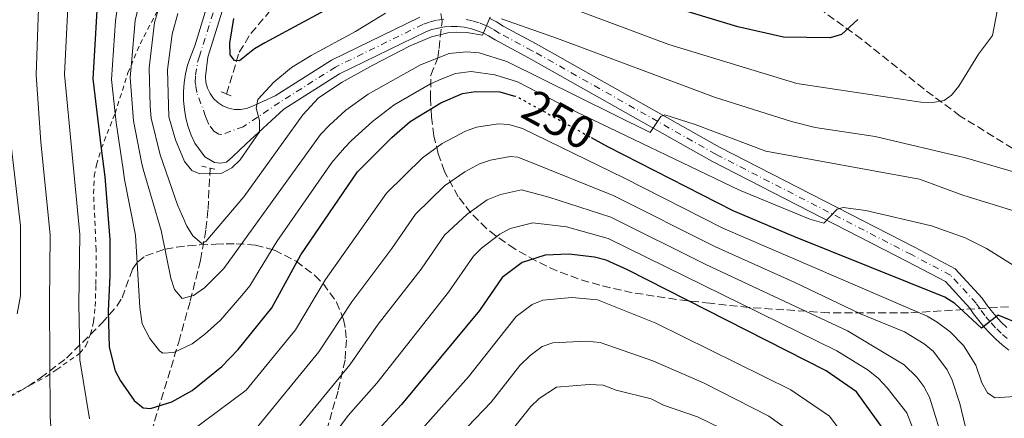
# Model space of a CAD drawing. Units: metres. Extents: x 603373 to 606799, y 4773170 to 4775536.
# Drawn here: x 605142 to 605355, y 4775262 to 4775349 of the extents above; entities that cross this region are included whole.
import ezdxf
from ezdxf.enums import TextEntityAlignment as Align

# ---------------------------------------------------------------- set-up
doc = ezdxf.new("R2010")
doc.units = ezdxf.units.M
doc.header["$MEASUREMENT"] = 0
for name, pattern in [('DGN Style 2', [1.7399219301090239, 1.043953158065414, -0.6959687720436097]), ('DGN Style 3', [2.435890702152634, 1.739921930109024, -0.6959687720436097]), ('DGN Style 4', [2.7856150101045474, 1.391937544087219, -0.6959687720436097, 0.001739921930109024, -0.6959687720436097]), ('DGN Style 5', [1.217945351076317, 0.5219765790327072, -0.6959687720436097])]:
    doc.linetypes.add(name, pattern=pattern)
for name, color, linetype, lineweight in [('Barranco lineal', 142, 'DGN Style 3', 13), ('Cota de curva de nivel directora', 7, 'Continuous', 0), ('Curva de nivel directora', 30, 'Continuous', 30), ('Curva de nivel directora no vista', 30, 'DGN Style 5', 30), ('Curva de nivel intermedia', 30, 'Continuous', 0), ('Eje pista pavimentada', 7, 'DGN Style 4', 0), ('Línea de asfalto', 7, 'Continuous', 13), ('pavimentado', 23, 'Continuous', 0), ('Pontón-alcantarilla (pasos de agua)', 1, 'DGN Style 2', 0), ('Tela metálica o alambrada', 7, 'DGN Style 2', 0), ('Zona arbolada', 92, 'DGN Style 3', 0)]:
    doc.layers.add(name, color=color, linetype=linetype, lineweight=lineweight)
doc.styles.add('Style-Arial', font='arial.ttf')

msp = doc.modelspace()

# ---------------------------------------------------------------- linework, layer by layer
at = {"layer": 'Barranco lineal', "color": 142, "linetype": 'DGN Style 3', "lineweight": 13}
for points in [[(605186.9199999999, 4775332.550000001, 227.8899999999994), (605189.6299999999, 4775341.600000001, 224.3500000000058), (605192.1600000003, 4775345.67, 222.8600000000006), (605202.5, 4775357.77, 218.2599999999948), (605214.6900000004, 4775372.600000001, 214.4199999999983), (605227.0499999998, 4775388.27, 208.9900000000052), (605231.4199999999, 4775394.300000001, 207.3699999999953), (605235.2699999996, 4775400.720000001, 206.5399999999936), (605237.3099999996, 4775405.300000001, 206.0800000000017), (605241.8600000005, 4775421.699999999, 204.1900000000023)], [(605421.2999999998, 4775258.42, 246.1300000000047), (605409.3799999999, 4775276.15, 243.4499999999971), (605403.2000000002, 4775283.91, 242.179999999993), (605393.1900000004, 4775294.5, 240.2400000000052), (605387.7999999998, 4775299.550000001, 238.8699999999953), (605382.1699999999, 4775304.279999999, 237.3300000000018), (605371.7599999999, 4775311.76, 235.1300000000047), (605345.8399999999, 4775327.779999999, 231.0200000000041), (605337.9400000004, 4775333.640000001, 229.429999999993), (605324.4800000006, 4775344.430000001, 226.4100000000035), (605316.4299999997, 4775350.26, 224.4799999999959), (605307.9500000002, 4775355.119999999, 222.3800000000047), (605285.9000000004, 4775365.58, 216.8399999999965), (605275.4800000006, 4775371.99, 214.320000000007), (605269.54, 4775376.310000001, 212.8999999999942), (605262.7000000002, 4775381.939999999, 211.320000000007), (605257.4800000006, 4775387.16, 210.179999999993), (605252.75, 4775392.83, 209.0299999999988), (605248.5800000001, 4775398.980000001, 207.5599999999977), (605246.4800000006, 4775403.390000001, 206.5500000000029), (605245.1900000004, 4775407.52, 205.8399999999965), (605241.8600000005, 4775421.699999999, 204.1900000000023)], [(605168.4900000002, 4775252.289999999, 254.8000000000029), (605176.5599999996, 4775278.779999999, 245.1999999999971), (605179.0499999998, 4775287.699999999, 241.25), (605181.2599999999, 4775296.529999999, 236.9100000000035), (605182.4500000002, 4775303.230000001, 233.8099999999977), (605182.9000000004, 4775307.560000001, 232.0599999999977), (605183.3300000001, 4775316.480000001, 229.6399999999994)]]:
    msp.add_polyline3d(points, dxfattribs=at)
at = {"layer": 'Curva de nivel directora', "color": 30, "linetype": 'Continuous', "lineweight": 30, "flags": 128}
for points, elevation in [([(605227.459999999, 4775361.140000001), (605195.1799999984, 4775343.619999999), (605192.940000001, 4775342.340000001), (605189.6799999999, 4775339.779999999), (605188.6099999994, 4775339.800000002), (605187.7099999984, 4775341.04), (605187.6300000002, 4775343.600000001), (605188.5099999988, 4775348.890000002)], 225), ([(605159.1699999997, 4775356.869999999), (605157.9600000004, 4775335.86), (605159.7799999999, 4775320.720000002), (605160.5099999986, 4775314.600000001), (605161.6100000006, 4775300.980000001), (605161.6500000008, 4775293.100000001), (605161.2499999984, 4775285.550000002), (605161.4499999996, 4775277.699999999), (605162.7999999997, 4775272.560000001), (605163.9399999996, 4775270.340000001), (605166.899999999, 4775266.070000002), (605168.8599999992, 4775264.520000001), (605170.4599999996, 4775264.34), (605175.0399999995, 4775265.83), (605179.4899999998, 4775268.28), (605185.9200000004, 4775273.45), (605189.4499999997, 4775277.170000002), (605196.7199999986, 4775286.160000001), (605203.0199999994, 4775297.699999999), (605215.2900000006, 4775315.67), (605222.7299999993, 4775323.090000001), (605226.6599999988, 4775326.58), (605233.3199999996, 4775330.630000001), (605238.0400000003, 4775332.66), (605240.8599999989, 4775333.12), (605246.1099999994, 4775332.990000002), (605249.0599999997, 4775332.190000001)], 250), ([(605323.6499999999, 4775348.680000001), (605320.1099999994, 4775345.449999999), (605317.6399999995, 4775344.730000002), (605307.579999999, 4775344.850000001), (605297.6900000006, 4775347.119999999), (605272.1200000001, 4775354.940000001)], 225), ([(605404.6199999994, 4775249.86), (605390.5499999989, 4775267.490000002), (605386.4400000006, 4775270.760000001), (605381.8499999996, 4775273.49), (605371.2599999993, 4775277.5), (605354.0700000008, 4775284.630000001), (605350.4599999987, 4775281.77), (605344.6799999987, 4775287.160000001), (605342.5499999984, 4775288.49), (605309.8200000009, 4775301.630000001), (605296.649999999, 4775307.220000002), (605269.5199999984, 4775321.110000002), (605265.9600000001, 4775323.08)], 250), ([(605329.5199999996, 4775259.480000001), (605323.3599999994, 4775267.949999999), (605316.7999999991, 4775272.570000002), (605273.7699999998, 4775294.460000001), (605269.1399999984, 4775296.550000001), (605266.6199999994, 4775297.17), (605261.0599999982, 4775297.86), (605255.8999999994, 4775297.580000001), (605250.9399999996, 4775296.039999999), (605246.6500000004, 4775292.800000003), (605241.6900000003, 4775285.650000002), (605224.8399999993, 4775265.210000001), (605218.82, 4775258.760000001)], 275)]:
    msp.add_lwpolyline(points, dxfattribs=dict(at, elevation=elevation))
at = {"layer": 'Curva de nivel directora no vista', "color": 30, "linetype": 'DGN Style 5', "lineweight": 30, "elevation": 250, "flags": 128}
msp.add_lwpolyline([(605249.0599999997, 4775332.190000001), (605249.8199999997, 4775331.980000001), (605265.9600000001, 4775323.08)], dxfattribs=at)
at = {"layer": 'Curva de nivel intermedia', "color": 30, "linetype": 'Continuous', "lineweight": 0, "flags": 128}
for points, elevation in [([(605140.5300000005, 4775477.5), (605158.0499999998, 4775436.649999999), (605158.6800000002, 4775433.67), (605159.99, 4775420.149999999), (605160.77, 4775406.640000001), (605160.3099999996, 4775401.66), (605158.7899999997, 4775393.54), (605155.2699999993, 4775383.470000001), (605153.2199999996, 4775375.740000002), (605152.9, 4775373.26), (605152.7900000005, 4775357.16), (605151.8099999992, 4775336.8), (605155.1399999997, 4775302.069999999), (605154.9100000017, 4775287), (605155.1200000017, 4775276.34), (605155.1500000008, 4775274.92), (605157.2200000007, 4775262.100000001)], 255.0000000000001), ([(605141.7900000013, 4775455.05), (605146.3900000012, 4775444.679999999), (605150.0800000015, 4775434.640000001), (605150.7400000008, 4775431.490000002), (605151.9400000012, 4775419.390000001), (605152.4300000007, 4775406.75), (605152.0900000009, 4775401.759999999), (605150.9300000009, 4775393.48), (605148.2799999999, 4775383.430000001), (605146.5000000007, 4775373.269999999), (605146.4000000001, 4775357.449999998), (605145.6800000004, 4775336.699999999), (605146.6500000005, 4775322.079999999), (605148.7300000014, 4775302.009999999), (605148.5200000014, 4775287.349999999), (605148.7100000012, 4775262.470000001), (605149.25, 4775254.679999999)], 260), ([(605164.2500000002, 4775357.970000002), (605162.8399999999, 4775348.429999999), (605162.0199999996, 4775335.730000001), (605162.7599999994, 4775328.359999999), (605162.9699999995, 4775326.350000001), (605164.5200000008, 4775316.199999998), (605164.7700000011, 4775313.999999999), (605167.1900000018, 4775301.970000001), (605168.0900000003, 4775286.24), (605168.6600000003, 4775282.739999999), (605170.2699999996, 4775279.579999999), (605172.3500000006, 4775276.899999999), (605173.0800000015, 4775276.390000001), (605175.52, 4775276.49), (605179.4299999994, 4775278.400000001), (605182.1299999994, 4775280.439999999), (605185.6000000007, 4775283.550000001), (605190.2499999999, 4775288.859999999), (605191.9500000009, 4775290.970000001), (605197.7700000014, 4775300.569999999), (605209.7499999997, 4775317.689999999), (605212.4500000019, 4775320.880000001), (605213.9900000021, 4775322.470000001), (605218.5600000008, 4775326.609999999), (605223.2200000011, 4775330.230000001), (605231.1100000013, 4775334.759999999), (605233.4, 4775335.749999999), (605236.5100000014, 4775336.970000001), (605239.8700000009, 4775337.4), (605245.0400000009, 4775336.699999999), (605249.9200000003, 4775335.199999999), (605261.0200000004, 4775329.449999998), (605298.0300000003, 4775311.720000001), (605313.3000000011, 4775305.399999999), (605316.2800000006, 4775304.52), (605319.1700000007, 4775307.57), (605320.4600000003, 4775307.970000001), (605325.4200000003, 4775307.329999999), (605339.6600000006, 4775304.000000001), (605346.9100000015, 4775301.359999998), (605351.5200000005, 4775299.069999999), (605362.75, 4775292.08)], 245.0000000000002), ([(605169.1000000006, 4775357.119999999), (605167.0900000011, 4775348.51), (605166.3200000002, 4775339.259999998), (605166.0600000008, 4775336.109999998), (605166.7800000005, 4775326.769999998), (605168.5199999994, 4775317.800000001), (605168.8100000002, 4775316.23), (605172.7599999995, 4775302.949999998), (605174.8300000017, 4775292.65), (605175.6600000008, 4775290.189999999), (605177.3000000014, 4775288.249999999), (605179.72, 4775288.859999999), (605182.1299999994, 4775290.539999999), (605186.3400000005, 4775294.729999999), (605207.2500000007, 4775323.739999999), (605209.1900000008, 4775325.769999999), (605212.7800000005, 4775329.019999999), (605217.6100000007, 4775332.529999998), (605228.9100000019, 4775338.880000001), (605235.1200000012, 4775341.319999999), (605238.8800000007, 4775341.679999999), (605241.620000001, 4775341.449999998), (605247.6100000013, 4775339.619999998), (605278.7000000004, 4775324.220000001), (605280.9600000002, 4775327.689999999), (605281.8299999997, 4775328.009999999), (605288.4000000012, 4775325.960000001), (605303.7200000011, 4775320.17), (605337.0200000008, 4775314.109999998), (605346.3900000007, 4775310.61), (605365.4299999999, 4775304.779999998)], 240), ([(605353.8499999995, 4775350.529999998), (605352.8100000002, 4775345.269999999), (605349.7800000014, 4775341.189999999), (605345.5200000012, 4775334.279999998), (605343.97, 4775332.32), (605342.3499999995, 4775331.16), (605339.8700000007, 4775330.710000001), (605337.3499999995, 4775330.76), (605310.4400000002, 4775334.83), (605282.7300000006, 4775343.279999999), (605249.7800000017, 4775355.67)], 230.0000000000003), ([(605172.1400000005, 4775350.949999998), (605171.3100000012, 4775348.08), (605170.1500000011, 4775338.220000001), (605170.3600000013, 4775329.83), (605170.5600000002, 4775327.34), (605172.5300000017, 4775319.400000001), (605176.2500000009, 4775308.560000001), (605178.3400000008, 4775303.929999999), (605179.6399999994, 4775301.800000001), (605181.5199999993, 4775300.119999998), (605182.4300000012, 4775300.59), (605190.6600000013, 4775310.270000001), (605203.4100000006, 4775328.02), (605206.8000000014, 4775331.699999999), (605211.9700000014, 4775335.099999999), (605218.600000001, 4775338.789999999), (605226.7000000012, 4775343.009999999), (605231.3100000002, 4775344.92), (605234.8300000007, 4775345.83), (605236.7800000019, 4775345.99), (605238.9500000001, 4775345.92), (605242.3899999999, 4775345.28), (605244.0199999994, 4775349.199999998)], 235), ([(605221.3300000001, 4775350.07), (605214.8400000014, 4775346.100000001), (605205.2200000011, 4775340.92), (605201.0000000012, 4775338.269999998), (605197.140000001, 4775335.09), (605193.6800000009, 4775331.33), (605193.2899999997, 4775329.449999998), (605194.0800000011, 4775326.779999999), (605194.0600000009, 4775324.32), (605189.8299999997, 4775318.300000001), (605188.0800000017, 4775316.539999997), (605185.8800000001, 4775315.42), (605181.1300000004, 4775315.220000001), (605179.3900000014, 4775315.99), (605177.7999999999, 4775317.92), (605175.8500000008, 4775322.640000001), (605174.4100000014, 4775327.609999998), (605174.140000001, 4775337.819999998), (605175.130000001, 4775345.56), (605176.3200000003, 4775350.029999999)], 230.0000000000003), ([(605246.4900000015, 4775348.82), (605258.6200000019, 4775344.599999998), (605292.61, 4775331.84), (605309.3100000012, 4775326.609999999), (605314.4600000011, 4775325.310000001), (605327.4100000019, 4775323.310000001), (605346.9600000007, 4775318.690000001), (605369.3400000016, 4775312.179999999)], 235), ([(605170.0000000015, 4775252.569999999), (605191.1799999997, 4775268.359999998), (605201.8200000015, 4775281.409999999), (605208.3700000005, 4775292.330000001), (605221.5600000003, 4775311.090000001), (605229.3400000011, 4775318.739999999), (605233.6300000002, 4775321.810000001), (605238.6799999997, 4775324.499999999), (605241.0399999999, 4775325.349999999), (605245.85, 4775326.06), (605248.0700000018, 4775325.91), (605251.0300000012, 4775325.099999999), (605273.0000000007, 4775314.380000001), (605294.4000000004, 4775303.470000001), (605338.7100000007, 4775284.38), (605340.8899999999, 4775283.07), (605343.6500000004, 4775280.980000001), (605346.5700000017, 4775278.019999999), (605349.2300000016, 4775273.779999998), (605350.5200000014, 4775269.909999999), (605351.7400000017, 4775267.730000001), (605353.3700000012, 4775266.65), (605359.850000001, 4775267.08)], 255.0000000000001), ([(605140.2500000012, 4775321.399999999), (605142.2400000005, 4775303.940000001), (605142.2800000008, 4775288.819999999), (605141.5800000011, 4775284.92)], 265), ([(605192.9600000011, 4775259.599999999), (605206.9199999999, 4775276.66), (605214.0700000002, 4775287.489999999), (605222.7200000003, 4775299.069999999), (605227.8300000001, 4775306.52), (605234.1399999999, 4775312.659999999), (605238.5000000007, 4775315.67), (605241.7400000017, 4775317.390000001), (605244.110000001, 4775318.189999999), (605248.3700000013, 4775319.03), (605250.030000002, 4775318.829999999), (605252.37, 4775317.949999998), (605270.6600000005, 4775310.560000001), (605292.8500000014, 4775299.4), (605309.8700000001, 4775291.759999999), (605324.2100000011, 4775284.900000001), (605333.7599999997, 4775280.989999999), (605338.0700000013, 4775278.42), (605340.0300000017, 4775276.760000001), (605343.02, 4775272.75), (605344.0900000007, 4775270.48), (605345.7400000002, 4775265.48), (605346.8900000014, 4775260.600000001)], 260), ([(605194.7500000015, 4775250.850000001), (605213.6100000021, 4775273.84), (605219.7800000011, 4775282.640000002), (605229.0400000014, 4775294.590000001), (605234.1100000008, 4775301.949999998), (605239.0300000005, 4775306.48), (605243.3399999999, 4775309.59), (605246.2300000022, 4775310.749999999), (605250.8400000011, 4775311.810000001), (605256.7500000009, 4775310.189999999), (605270.1300000009, 4775305.88), (605290.7700000005, 4775295.560000001), (605321.4300000004, 4775281.210000001), (605333.7199999995, 4775273.83), (605336.4500000009, 4775271.13), (605337.9400000017, 4775269.119999998), (605339.2300000014, 4775266.82), (605341.7300000003, 4775258.680000001)], 265), ([(605209.1500000006, 4775257.259999999), (605213.260000001, 4775262.830000001), (605219.4500000003, 4775269.84), (605234.9600000002, 4775289.559999999), (605240.3800000006, 4775297.369999999), (605242.1500000008, 4775299.119999999), (605246.0900000014, 4775302.149999999), (605248.3600000001, 4775303.359999999), (605253.290000001, 4775304.589999998), (605260.5700000009, 4775303.720000001), (605269.600000001, 4775301.230000001), (605319.1100000005, 4775276.890000001), (605325.8899999997, 4775272.67), (605328.1600000006, 4775270.88), (605330.0200000004, 4775268.850000001), (605334.2500000015, 4775263.409999999), (605337.5999999997, 4775254.829999999)], 270.0000000000002), ([(605229.3900000001, 4775260.05), (605239.320000001, 4775271.269999999), (605249.6699999999, 4775284.319999999), (605253.100000001, 4775286.91), (605255.4500000001, 4775287.829999999), (605261.7000000019, 4775288.399999999), (605267.2400000007, 4775287.909999999), (605279.9299999998, 4775282.859999998), (605309.1700000004, 4775268.42), (605317.5400000013, 4775262.739999999), (605323.3700000006, 4775254.849999999)], 280.0000000000002), ([(605228.8200000002, 4775249.720000002), (605244.2499999997, 4775265.75), (605250.4600000011, 4775273.680000001), (605252.6900000019, 4775275.84), (605255.2600000001, 4775277.789999999), (605257.6300000016, 4775278.619999998), (605264.8300000011, 4775278.98), (605267.850000001, 4775278.649999999), (605279.2400000015, 4775274.720000001), (605290.3900000005, 4775269.880000001), (605304.4200000007, 4775262.730000001), (605312.0899999996, 4775257.16)], 285), ([(605249.3600000015, 4775260.460000002), (605252.8600000017, 4775264.829999999), (605254.6600000011, 4775266.539999999), (605258.3700000015, 4775268.96), (605265.4700000006, 4775269.599999999), (605268.4700000001, 4775269.4), (605271.3300000011, 4775268.31), (605278.8900000005, 4775266.460000001), (605281.5599999992, 4775265.090000001), (605288.9100000008, 4775262.58), (605296.64, 4775258.779999998)], 289.9999999999998)]:
    msp.add_lwpolyline(points, dxfattribs=dict(at, elevation=elevation))
at = {"layer": 'Eje pista pavimentada', "color": 7, "linetype": 'DGN Style 4', "lineweight": 0}
for points in [[(605233.9499999977, 4775348.810000001, 233.8099999999978), (605232.3999999987, 4775348.550000002, 233.7200000000011), (605230.8899999999, 4775348.160000001, 233.6499999999942), (605229.4299999982, 4775347.640000001, 233.6000000000059), (605210.5100000018, 4775338.4, 232.1900000000023), (605198.3999999971, 4775330.730000001, 230.5700000000069), (605190.5199999983, 4775325.470000002, 229.6600000000034), (605185.86, 4775323.76, 229.4799999999959), (605185.2099999995, 4775323.82, 229.4700000000013), (605184.159999999, 4775324.460000001, 229.4400000000024), (605183.0899999985, 4775325.920000001, 229.3500000000059), (605182.6999999996, 4775326.800000002, 229.2899999999935), (605182.3700000008, 4775327.710000001, 229.2400000000054), (605180.4599999998, 4775332.850000001, 228.8999999999942), (605180.2499999997, 4775334.400000001, 228.8300000000018), (605180.0899999988, 4775335.029999999, 228.7799999999988), (605180.1900000017, 4775336.630000002, 228.7100000000064), (605180.6799999989, 4775339.650000001, 228.3699999999954), (605180.9800000006, 4775340.560000001, 228.3099999999976), (605186.420000001, 4775357.980000001, 226.7200000000013)], [(605356.0500000011, 4775279.51, 250.5800000000019), (605354.7500000002, 4775280.67, 250.3500000000058), (605353.4999999986, 4775281.890000002, 250.1100000000007), (605352.3200000006, 4775283.170000001, 249.8699999999953), (605351.2099999997, 4775284.51, 249.6199999999955), (605350.149999998, 4775285.9, 249.3600000000007), (605349.2699999996, 4775287.210000002, 249.1000000000058), (605343.7199999974, 4775293.290000002, 247.6399999999996), (605335.2899999986, 4775297.730000001, 246.5700000000071), (605292.8700000015, 4775319.510000001, 240.0299999999989), (605253.1400000012, 4775341.940000001, 235.9100000000036), (605245.9499999983, 4775345.77, 235.1799999999931), (605244.5100000012, 4775346.680000002, 234.9600000000063), (605243.1099999996, 4775347.390000002, 234.75), (605241.6599999992, 4775347.970000001, 234.5599999999976), (605240.1599999992, 4775348.410000001, 234.3699999999955), (605238.6299999983, 4775348.720000002, 234.2100000000063)]]:
    msp.add_polyline3d(points, dxfattribs=at)
at = {"layer": 'Línea de asfalto', "color": 7, "linetype": 'Continuous', "lineweight": 13}
for points in [[(605356.3500000007, 4775277.040000002, 250.8000000000029), (605354.9299999991, 4775278.190000001, 250.5800000000019), (605353.5700000002, 4775279.410000001, 250.3500000000058), (605352.2600000004, 4775280.689999999, 250.1100000000007), (605351.0199999998, 4775282.030000002, 249.8699999999953), (605349.8500000008, 4775283.439999999, 249.6199999999955), (605348.7499999988, 4775284.900000001, 249.3600000000007), (605347.9100000006, 4775286.140000002, 249.1000000000058), (605342.649999999, 4775291.91, 247.6399999999996), (605334.4899999984, 4775296.190000001, 246.5700000000071), (605292.0500000012, 4775317.99, 240.0299999999989), (605252.3000000007, 4775340.430000001, 235.9100000000036), (605245.0799999967, 4775344.28, 235.1799999999931), (605243.6599999996, 4775345.180000001, 234.9600000000063), (605242.3999999989, 4775345.810000001, 234.75), (605241.089999999, 4775346.340000002, 234.5599999999976), (605239.7399999968, 4775346.740000002, 234.3699999999955), (605238.36, 4775347.020000001, 234.2100000000063), (605236.9600000007, 4775347.170000001, 234.0599999999977), (605235.5500000003, 4775347.190000001, 233.929999999993), (605234.1499999989, 4775347.09, 233.8099999999978), (605232.7600000009, 4775346.86, 233.7200000000011), (605231.3999999973, 4775346.510000002, 233.6499999999942), (605230.100000001, 4775346.040000002, 233.6000000000059), (605211.3599999989, 4775336.890000002, 232.1900000000023), (605199.3299999969, 4775329.28, 230.5800000000018), (605191.1299999984, 4775321.760000002, 229.8200000000071), (605188.2499999994, 4775318.970000002, 229.6499999999942), (605186.8999999971, 4775317.78, 229.5399999999937), (605185.5799999983, 4775317.540000001, 229.5700000000069), (605184.2799999998, 4775317.670000001, 229.5700000000069), (605182.1899999998, 4775318.949999999, 229.5399999999937), (605180.0500000007, 4775321.859999999, 229.5099999999948), (605179.2500000006, 4775323.620000001, 229.3999999999943), (605178.609999999, 4775325.440000001, 229.2899999999935), (605178.1099999984, 4775327.310000001, 229.1699999999981), (605177.7799999998, 4775329.210000001, 229.050000000003), (605177.600000001, 4775331.130000001, 228.9299999999931), (605177.5799999987, 4775333.060000001, 228.8000000000029), (605177.7199999974, 4775334.990000002, 228.6799999999929), (605178.019999999, 4775336.9, 228.5599999999978), (605178.4699999982, 4775338.770000001, 228.429999999993), (605179.0799999986, 4775340.61, 228.3099999999976), (605180.0399999997, 4775343.020000001, 228.1399999999995), (605184.8099999973, 4775358.619999999, 226.7200000000013)], [(605228.7600000021, 4775349.230000001, 233.6000000000059), (605209.6700000013, 4775339.910000001, 232.1900000000023), (605197.4699999974, 4775332.190000001, 230.5500000000029), (605192.4200000003, 4775329.820000002, 229.7100000000063), (605191.1999999998, 4775329.390000002, 229.6100000000007), (605189.9100000003, 4775329.180000001, 229.5), (605188.6099999994, 4775329.210000001, 229.3899999999994), (605187.3399999997, 4775329.480000001, 229.2899999999935), (605186.1399999994, 4775329.980000001, 229.1900000000024), (605185.0500000009, 4775330.680000001, 229.0899999999966), (605184.11, 4775331.58, 229.0099999999947), (605183.3399999987, 4775332.630000001, 228.9499999999971), (605182.7899999989, 4775333.810000001, 228.8999999999942), (605182.4499999991, 4775335.070000002, 228.8699999999953), (605182.3599999996, 4775336.359999999, 228.8600000000007), (605182.8899999994, 4775340.520000001, 228.300000000003), (605188.0300000004, 4775357.340000001, 226.7200000000013)], [(605355.9299999982, 4775281.930000001, 250.3500000000058), (605354.7399999968, 4775283.090000001, 250.1100000000007), (605353.6200000015, 4775284.310000001, 249.8699999999953), (605352.5599999976, 4775285.590000002, 249.6199999999955), (605351.5599999984, 4775286.91, 249.3600000000007), (605350.6299999986, 4775288.28, 249.1000000000058), (605344.7899999982, 4775294.680000001, 247.6399999999996), (605336.0899999988, 4775299.26, 246.5700000000071), (605293.6900000018, 4775321.03, 240.0299999999989), (605253.9699999982, 4775343.449999999, 235.9100000000036), (605246.8200000002, 4775347.27, 235.1799999999931), (605245.3599999984, 4775348.180000002, 234.9600000000063), (605243.8299999972, 4775348.960000001, 234.75)]]:
    msp.add_polyline3d(points, dxfattribs=at)
at = {"layer": 'pavimentado', "color": 23, "linetype": 'Continuous', "lineweight": 0}
for points in [[(605356.3500000011, 4775277.040000001, 250.8000000000029), (605354.9299999997, 4775278.190000001, 250.5800000000018), (605353.5700000006, 4775279.41, 250.3500000000058), (605352.2600000007, 4775280.689999999, 250.1100000000006), (605351.0200000004, 4775282.03, 249.8699999999953), (605349.8500000013, 4775283.439999999, 249.6199999999953), (605348.7499999994, 4775284.9, 249.3600000000006), (605347.9100000011, 4775286.140000001, 249.1000000000058), (605342.6499999994, 4775291.91, 247.6399999999994), (605334.4899999988, 4775296.190000001, 246.570000000007), (605292.0500000018, 4775317.99, 240.0299999999988), (605252.3000000012, 4775340.429999999, 235.9100000000035), (605245.0799999972, 4775344.28, 235.179999999993), (605243.66, 4775345.179999999, 234.9600000000064), (605242.3999999994, 4775345.810000001, 234.75), (605241.0899999996, 4775346.340000001, 234.5599999999977), (605239.7399999973, 4775346.740000002, 234.3699999999953), (605238.3600000005, 4775347.020000001, 234.2100000000064), (605236.9600000011, 4775347.17, 234.0599999999977), (605235.5500000007, 4775347.190000001, 233.929999999993), (605234.1499999993, 4775347.09, 233.8099999999977), (605232.7600000014, 4775346.859999999, 233.7200000000012), (605231.3999999978, 4775346.510000001, 233.6499999999942), (605230.1000000014, 4775346.040000001, 233.6000000000058), (605211.3599999994, 4775336.890000001, 232.1900000000023), (605199.3299999975, 4775329.279999999, 230.5800000000018), (605191.1299999988, 4775321.760000001, 229.820000000007), (605188.2499999999, 4775318.970000001, 229.6499999999942), (605186.8999999977, 4775317.779999999, 229.5399999999936), (605185.579999999, 4775317.540000001, 229.570000000007), (605184.2800000003, 4775317.67, 229.570000000007), (605182.1900000003, 4775318.949999998, 229.5399999999936), (605180.0500000012, 4775321.859999999, 229.5099999999948), (605179.250000001, 4775323.62, 229.3999999999942), (605178.6099999995, 4775325.439999999, 229.2899999999936), (605178.1099999989, 4775327.310000001, 229.1699999999983), (605177.7800000003, 4775329.210000001, 229.0500000000029), (605177.6000000016, 4775331.130000001, 228.929999999993), (605177.5799999991, 4775333.06, 228.8000000000029), (605177.7199999979, 4775334.99, 228.679999999993), (605178.0199999994, 4775336.899999999, 228.5599999999977), (605178.4699999987, 4775338.770000001, 228.429999999993), (605179.079999999, 4775340.61, 228.3099999999977), (605180.04, 4775343.02, 228.1399999999994), (605184.8099999977, 4775358.619999999, 226.7200000000012)], [(605188.0300000008, 4775357.34, 226.7200000000012), (605182.8899999999, 4775340.520000001, 228.3000000000029), (605182.3600000002, 4775336.359999998, 228.8600000000006), (605182.4499999996, 4775335.070000002, 228.8699999999953), (605182.7899999993, 4775333.810000001, 228.8999999999942), (605183.3399999992, 4775332.63, 228.9499999999971), (605184.1100000005, 4775331.58, 229.0099999999948), (605185.0500000013, 4775330.679999999, 229.0899999999965), (605186.1399999999, 4775329.98, 229.1900000000023), (605187.3400000002, 4775329.480000001, 229.2899999999936), (605188.6099999998, 4775329.210000001, 229.3899999999994), (605189.9100000006, 4775329.179999999, 229.5), (605191.2000000003, 4775329.390000002, 229.6100000000006), (605192.4200000007, 4775329.82, 229.7100000000064), (605197.4699999979, 4775332.190000001, 230.5500000000029), (605209.6700000018, 4775339.91, 232.1900000000023), (605228.7600000026, 4775349.230000001, 233.6000000000058)], [(605243.8299999976, 4775348.960000001, 234.75), (605245.3599999987, 4775348.180000001, 234.9600000000064), (605246.8200000006, 4775347.269999999, 235.179999999993), (605253.9699999987, 4775343.449999998, 235.9100000000035), (605293.6900000023, 4775321.029999999, 240.0299999999988), (605336.0899999993, 4775299.259999999, 246.570000000007), (605344.7899999986, 4775294.679999999, 247.6399999999994), (605350.6299999991, 4775288.28, 249.1000000000058), (605351.5599999989, 4775286.909999999, 249.3600000000006), (605352.5599999981, 4775285.590000001, 249.6199999999953), (605353.620000002, 4775284.310000001, 249.8699999999953), (605354.7399999973, 4775283.09, 250.1100000000006), (605355.9299999987, 4775281.930000001, 250.3500000000058)]]:
    msp.add_polyline3d(points, dxfattribs=at)
at = {"layer": 'Pontón-alcantarilla (pasos de agua)', "color": 1, "linetype": 'DGN Style 2', "lineweight": 0, "extrusion": (0.01453816279332895, -0.006266449479367985, 0.9998746788640651), "elevation": -20898.26276157077, "flags": 128}
msp.add_lwpolyline([(605118.4858980413, 4775295.852100399), (605119.6460662113, 4775295.352090581)], dxfattribs=at)
at = {"layer": 'Pontón-alcantarilla (pasos de agua)', "color": 1, "linetype": 'DGN Style 2', "lineweight": 0, "extrusion": (0.008746224252060415, -0.003696857674641701, 0.9999549173861121), "elevation": -12132.79454132283, "flags": 128}
msp.add_lwpolyline([(605161.7791655409, 4775320.328467345), (605162.7492159015, 4775319.918464543)], dxfattribs=at)
at = {"layer": 'Pontón-alcantarilla (pasos de agua)', "color": 1, "linetype": 'DGN Style 2', "lineweight": 0, "extrusion": (0.005216514163024625, -0.001268102887859302, 0.9999855898437001), "elevation": -2668.968516283417, "flags": 128}
msp.add_lwpolyline([(605172.0876428223, 4775317.375032824), (605173.897670361, 4775316.935032471)], dxfattribs=at)
at = {"layer": 'Pontón-alcantarilla (pasos de agua)', "color": 1, "linetype": 'DGN Style 2', "lineweight": 0, "extrusion": (0.01264211779823918, -0.003139317855060444, 0.9999151571713375), "elevation": -7110.776828538628, "flags": 128}
msp.add_lwpolyline([(605132.0627841847, 4775317.688203146), (605133.5529179544, 4775317.318201321)], dxfattribs=at)
at = {"layer": 'Tela metálica o alambrada', "color": 7, "linetype": 'DGN Style 2', "lineweight": 0}
for points in [[(605168.1799999997, 4775343.439999999, 238.0800000000018), (605172.1399999997, 4775350.949999999, 235)], [(605138.3600000005, 4775266.26, 266.4499999999971), (605147.8700000001, 4775271.279999999, 262.4600000000065), (605150.1200000001, 4775272.810000001, 261.1100000000006), (605155.1200000001, 4775276.34, 255), (605156.4400000004, 4775277.99, 254.070000000007), (605157.4500000002, 4775280.480000001, 254.179999999993), (605158.0999999996, 4775283.199999999, 254.4100000000035), (605158.4500000002, 4775286.51, 253.9700000000012), (605158.6200000001, 4775291.279999999, 253.3099999999977), (605158.6699999999, 4775298.77, 252.8300000000018), (605158.0899999999, 4775310.939999999, 251.8500000000058), (605158.2599999999, 4775314.76, 251.5), (605158.7199999997, 4775317.199999999, 251.1399999999994), (605159.7800000003, 4775320.720000001, 250), (605162.7599999999, 4775328.359999999, 245), (605165.5499999998, 4775337.109999999, 240.9600000000064), (605168.1799999997, 4775343.439999999, 238.0800000000018)]]:
    msp.add_polyline3d(points, dxfattribs=at)
at = {"layer": 'Zona arbolada', "color": 92, "linetype": 'DGN Style 3', "lineweight": 0}
for points in [[(605356.3300000001, 4775286.42, 260.7100000000065), (605334.6699999999, 4775285.100000001, 263.7200000000012), (605317.3399999999, 4775285.130000001, 266.320000000007), (605300.04, 4775286.27, 268.9499999999971), (605291.6399999997, 4775287.180000001, 270.3800000000047), (605284.3600000005, 4775288.02, 272.1900000000023), (605274.8099999996, 4775289.480000001, 275.0299999999988), (605267.75, 4775291.08, 277.1300000000047), (605263.0999999996, 4775292.480000001, 278.3699999999953), (605258.4800000006, 4775294.230000001, 279.3899999999995), (605253.9000000004, 4775296.369999999, 280.1199999999953), (605249.3499999996, 4775298.970000001, 280.4600000000065), (605245.2199999997, 4775301.82, 280.2799999999988), (605243.25, 4775303.42, 279.8000000000029), (605239.8499999996, 4775306.76, 278.0599999999977), (605237.1200000001, 4775310.26, 275.4900000000052), (605234.1200000001, 4775315.77, 270.5200000000041), (605232.7599999999, 4775319.59, 266.7799999999988), (605231.8499999996, 4775323.52, 262.9600000000065), (605231.3200000003, 4775327.52, 259.2599999999948), (605231.0999999996, 4775331.59, 255.9100000000035), (605231.1699999999, 4775336.66, 252.570000000007), (605232.6600000003, 4775340.390000001, 250.7100000000064), (605232.9500000002, 4775342.430000001, 249.3800000000047), (605233.5899999999, 4775348.279999999, 244.3300000000018), (605233, 4775351.99, 240.7599999999948)], [(605356.3300000001, 4775286.42, 260.7100000000065), (605334.6699999999, 4775285.100000001, 263.7200000000012), (605317.3399999999, 4775285.130000001, 266.320000000007), (605300.04, 4775286.27, 268.9499999999971), (605291.6399999997, 4775287.180000001, 270.3800000000047), (605284.3600000005, 4775288.02, 272.1900000000023), (605274.8099999996, 4775289.480000001, 275.0299999999988), (605267.75, 4775291.08, 277.1300000000047), (605263.0999999996, 4775292.480000001, 278.3699999999953), (605258.4800000006, 4775294.230000001, 279.3899999999995), (605253.9000000004, 4775296.369999999, 280.1199999999953), (605249.3499999996, 4775298.970000001, 280.4600000000065), (605245.2199999997, 4775301.82, 280.2799999999988), (605243.25, 4775303.42, 279.8000000000029), (605239.8499999996, 4775306.76, 278.0599999999977), (605237.1200000001, 4775310.26, 275.4900000000052), (605234.1200000001, 4775315.77, 270.5200000000041), (605232.7599999999, 4775319.59, 266.7799999999988), (605231.8499999996, 4775323.52, 262.9600000000065), (605231.3200000003, 4775327.52, 259.2599999999948), (605231.0999999996, 4775331.59, 255.9100000000035), (605231.1699999999, 4775336.66, 252.570000000007), (605232.6600000003, 4775340.390000001, 250.7100000000064), (605232.9500000002, 4775342.430000001, 249.3800000000047), (605233.5899999999, 4775348.279999999, 244.3300000000018), (605233, 4775351.99, 240.7599999999948)], [(605133.3899999997, 4775262.949999999, 275.9199999999983), (605143.8300000001, 4775269.15, 273.3999999999942), (605146.6100000005, 4775271.01, 272.179999999993), (605152.2100000001, 4775275.279999999, 268.7799999999988), (605159.9000000004, 4775282.869999999, 262.7899999999936), (605163.1600000003, 4775286.57, 259.8899999999995), (605164.2800000003, 4775288.369999999, 258.6300000000047), (605166.5300000003, 4775294.58, 254.8399999999965), (605167.6799999997, 4775296.17, 253.6900000000023), (605169.3899999997, 4775297.470000001, 252.4499999999971), (605173.6100000005, 4775298.930000001, 250.0800000000018), (605176.04, 4775299.33, 249.0899999999965), (605178.5800000001, 4775299.630000001, 248.4700000000012), (605181.1200000001, 4775299.83, 248.2700000000041), (605184.6100000005, 4775300.01, 248.7299999999959), (605186.8300000001, 4775300.08, 249.6399999999994), (605188.9900000002, 4775300.100000001, 250.9600000000064), (605193.1699999999, 4775299.789999999, 254.1199999999953), (605197.2800000003, 4775298.710000001, 256.7400000000052), (605201.9800000006, 4775296.289999999, 258.3600000000006), (605206.0199999996, 4775293.230000001, 259.5299999999988), (605207.8300000001, 4775291.439999999, 260.1300000000047), (605210.7400000002, 4775287.439999999, 261.5), (605212.25, 4775283.630000001, 263.1000000000058), (605212.6799999997, 4775281.439999999, 264.1699999999983), (605212.8600000005, 4775279.26, 265.320000000007), (605212.5700000003, 4775274.859999999, 267.7700000000041), (605211.0599999996, 4775268.16, 271.3800000000047), (605209.7199999997, 4775263.58, 273.429999999993), (605208.4600000001, 4775259.08, 274.9100000000035)], [(605133.3899999997, 4775262.949999999, 275.9199999999983), (605143.8300000001, 4775269.15, 273.3999999999942), (605146.6100000005, 4775271.01, 272.179999999993), (605152.2100000001, 4775275.279999999, 268.7799999999988), (605159.9000000004, 4775282.869999999, 262.7899999999936), (605163.1600000003, 4775286.57, 259.8899999999995), (605164.2800000003, 4775288.369999999, 258.6300000000047), (605166.5300000003, 4775294.58, 254.8399999999965), (605167.6799999997, 4775296.17, 253.6900000000023), (605169.3899999997, 4775297.470000001, 252.4499999999971), (605173.6100000005, 4775298.930000001, 250.0800000000018), (605176.04, 4775299.33, 249.0899999999965), (605178.5800000001, 4775299.630000001, 248.4700000000012), (605181.1200000001, 4775299.83, 248.2700000000041), (605184.6100000005, 4775300.01, 248.7299999999959), (605186.8300000001, 4775300.08, 249.6399999999994), (605188.9900000002, 4775300.100000001, 250.9600000000064), (605193.1699999999, 4775299.789999999, 254.1199999999953), (605197.2800000003, 4775298.710000001, 256.7400000000052), (605201.9800000006, 4775296.289999999, 258.3600000000006), (605206.0199999996, 4775293.230000001, 259.5299999999988), (605207.8300000001, 4775291.439999999, 260.1300000000047), (605210.7400000002, 4775287.439999999, 261.5), (605212.25, 4775283.630000001, 263.1000000000058), (605212.6799999997, 4775281.439999999, 264.1699999999983), (605212.8600000005, 4775279.26, 265.320000000007), (605212.5700000003, 4775274.859999999, 267.7700000000041), (605211.0599999996, 4775268.16, 271.3800000000047), (605209.7199999997, 4775263.58, 273.429999999993), (605208.4600000001, 4775259.08, 274.9100000000035)]]:
    msp.add_polyline3d(points, dxfattribs=at)

# ---------------------------------------------------------------- texts
at = {"layer": 'Cota de curva de nivel directora', "color": 7, "linetype": 'Continuous', "lineweight": 0, "style": 'Style-Arial'}
msp.add_text('250', height=7.000000000000002, rotation=331.12026, dxfattribs=at).set_placement((605258.8928740686, 4775326.973383357, 250), align=Align.MIDDLE_CENTER)

doc.saveas('drawing.dxf')
